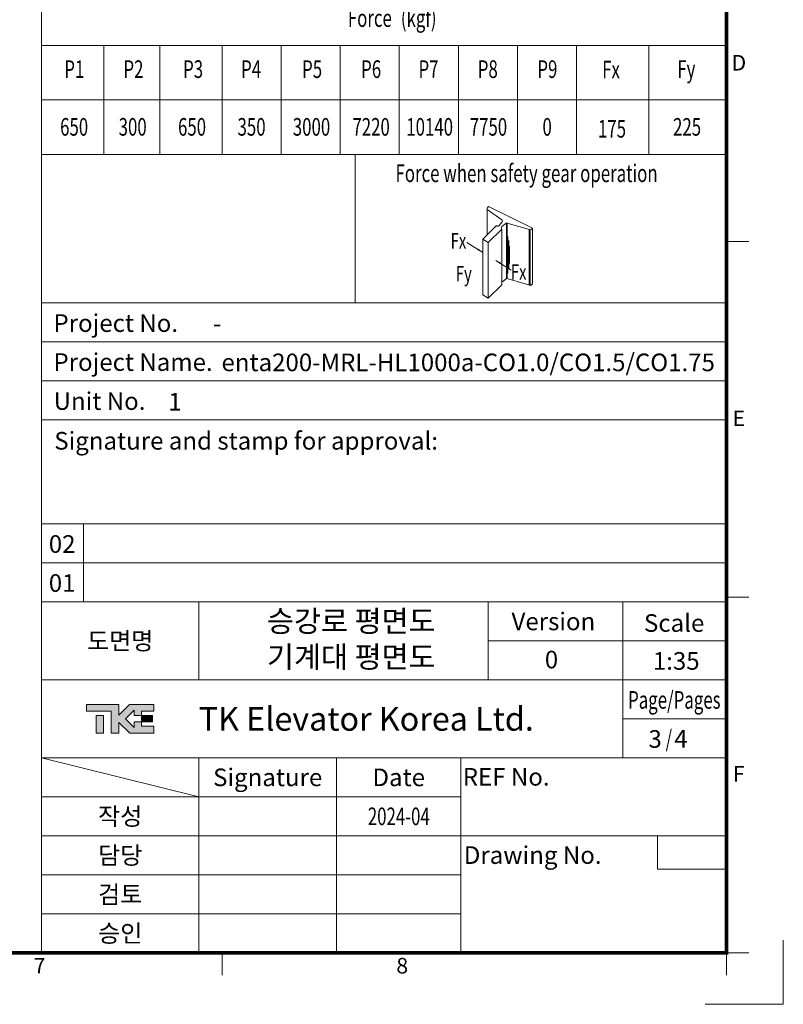
# Model space of a CAD drawing. Units: millimetres. Extents: x -326 to 61271, y -264 to 11739.
# Drawn here: x 42723 to 46271, y -93 to 4486 of the extents above; entities that cross this region are included whole.
import ezdxf
from ezdxf.enums import TextEntityAlignment as Align

# ---------------------------------------------------------------- set-up
doc = ezdxf.new("R2010")
doc.units = ezdxf.units.MM
doc.layers.add('FRAME', color=7, linetype='Continuous', lineweight=20)
doc.layers.add('TEXT', color=7, linetype='Continuous', lineweight=20)
doc.layers.add('LOGO_C', color=4, linetype='Continuous')
doc.styles.add('RiGAD_tkEK', font='malgun.ttf')
doc.styles.add('RiGAD_tkEK_ENG', font='arial.ttf')
doc.styles.get("Standard").update_dxf_attribs({"font": 'malgun.ttf', "width": 0.7, "height": 82})
doc.styles.add('Standard1', font='malgun.ttf', dxfattribs={"height": 82})
doc.styles.add('Standard2', font='malgun.ttf', dxfattribs={"width": 0.6, "height": 82})
doc.styles.add('Standard3', font='malgun.ttf', dxfattribs={"height": 93})
doc.styles.add('thyssen', font='malgun.ttf', dxfattribs={"width": 0.7, "height": 130})

# ---------------------------------------------------------------- blocks, each defined once
blk = doc.blocks.new('TEMPLATE_KR_KR_2-35')
at = {"layer": 'FRAME'}
for p, q in [((11061.1, 10509.2), (11061.1, 103.7)), ((12517.7, 3815.9), (12517.7, 3125.7)), ((13221.8, 3239.1, 57.5), (13221.8, 3497.5, 57.5)), ((13224.9, 3238.6, 57.5), (13224.9, 3497.6, 57.5)), ((13200.3, 3468.8, 57.5), (13200.3, 3210.4, 57.5)), ((13326.4, 3208.8, 57.5), (13326.4, 3467.2, 57.5)), ((13330.5, 3207.1, 57.5), (13330.5, 3465.6, 57.5)), ((13342.4, 3473.5, 57.5), (13342.5, 3215.2, 57.5)), ((13111.3, 3422.3, 57.5), (13111.3, 3163.8, 57.5)), ((13135.9, 3406, 57.5), (13135.9, 3153, 57.5)), ((14243.5, 3410.6), (14347.2, 3410.6)), ((14243.5, 3125.8), (11061.1, 3125.8)), ((14243.5, 2944.6), (11061.1, 2944.6)), ((14243.5, 2763.3), (11061.1, 2763.3)), ((14243.5, 2582), (11061.1, 2582)), ((11061.1, 2097.8), (14243.5, 2097.8)), ((11255.3, 1735.2), (11255.3, 2097.8)), ((11061.1, 1916.5), (14243.5, 1916.5)), ((14243.5, 1757.2), (14347.2, 1757.2)), ((14243.5, 1735.2), (11061.1, 1735.2)), ((11791.4, 1372.7), (11791.4, 1735.2)), ((13136.3, 1372.7), (13136.3, 1735.2)), ((13762, 1010.1), (13762, 1735.2)), ((13136.3, 1553.9), (14243.5, 1553.9)), ((11061.1, 1372.7), (14243.5, 1372.7)), ((13762, 1191.4), (14243.5, 1191.4)), ((11061.1, 1010.1), (11791.4, 828.8)), ((11061.1, 1010.1), (14243.5, 1010.1)), ((11791.4, 1010.1), (11791.4, 103.7)), ((12431.7, 1010.1), (12431.7, 103.7)), ((13009.3, 1010.1), (13009.3, 103.7)), ((11061.1, 828.8), (13009.3, 828.8)), ((11061.1, 647.5), (14243.5, 647.5)), ((13922.9, 647.5), (13922.9, 492.6)), ((11061.1, 466.3), (13009.3, 466.3)), ((13922.9, 492.6), (14243.5, 492.6)), ((11061.1, 285), (13009.3, 285)), ((14507.5, 162), (14507.5, -136)), ((9752.2, 103.7), (11193.1, 103.7)), ((9756.2, 103.7), (11197.1, 103.7)), ((9756.2, 103.7), (11197.1, 103.7)), ((11197.1, 103.7), (14243.5, 103.7)), ((11899.7, 103.7), (11899.7, 0)), ((14243.5, 103.7), (14243.5, 0)), ((14243.5, 103.7), (14347.2, 103.7)), ((14243.5, 103.7), (14347.2, 103.7)), ((14243.5, 103.7), (14347.2, 103.7)), ((14507.5, -136), (14144.9, -136))]:
    blk.add_line(p, q, dxfattribs=at)
at = {"layer": 'FRAME', "color": 0}
for p, q in [((14243.5, 4323.5), (11061.1, 4323.5)), ((11350, 3815.9), (11350, 4323.5)), ((11610.1, 3815.9), (11610.1, 4323.5)), ((11899.3, 3815.9), (11899.3, 4323.5)), ((12173.9, 3815.9), (12173.9, 4323.5)), ((12448.6, 3815.9), (12448.6, 4323.5)), ((12723.2, 3815.9), (12723.2, 4323.5)), ((12997.8, 3815.9), (12997.8, 4323.5)), ((13272.5, 3815.9), (13272.5, 4323.5)), ((13547.1, 3815.9), (13547.1, 4323.5)), ((13882.5, 3815.9), (13882.5, 4323.5)), ((14243.5, 3816.1), (14243.5, 4323.6)), ((14243.5, 4069.7), (11061.1, 4069.7)), ((14243.5, 3815.9), (11061.1, 3815.9)), ((13131.4, 3566.9, 57.5), (13138, 3573.4, 57.5)), ((13138, 3573.4, 57.5), (13342.4, 3473.5, 57.5)), ((13131.1, 3559.7, 57.5), (13200.2, 3512.7, 57.5)), ((13131.1, 3559.7, 57.5), (13131.1, 3442.1, 57.5)), ((13111.3, 3422.3, 57.5), (13174.2, 3485.1, 57.5)), ((13174.2, 3485.1, -115.1), (13174.2, 3485.1, -115.1)), ((13199.7, 3500.7, 57.5), (13186.7, 3485.1, 57.5)), ((13217.5, 3495.1, 57.5), (13200.2, 3481.3, 57.5)), ((13229.5, 3495.6, 57.5), (13328.6, 3466.6, 57.5)), ((13135.9, 3406, 57.5), (13200.3, 3468.8, 57.5)), ((13200.3, 3468.8, -115.1), (13200.2, 3468.8, -115.1)), ((13228.2, 3435, 57.5), (13228.2, 3263.9, 57.5)), ((13335.8, 3466.9, 57.5), (13342.4, 3473.5, 57.5)), ((13036.6, 3406.9, 57.5), (13111.3, 3360.5, 57.5)), ((13111.3, 3422.3, 57.5), (13135.9, 3406, 57.5)), ((13232.2, 3415.5, 57.5), (13232.2, 3282.5, 57.5)), ((13235.9, 3389.6, 57.5), (13235.9, 3309.3, 57.5)), ((13171, 3323.5, 57.5), (13243.1, 3278.5, 57.5)), ((13135.9, 3147.5, 57.5), (13200.3, 3210.4, 57.5)), ((13217.5, 3236.7, 57.5), (13200.2, 3222.9, 57.5)), ((13200.3, 3210.4, -115.1), (13200.2, 3210.4, -115.1)), ((13229.5, 3237.2, 57.5), (13328.6, 3208.1, 57.5)), ((13335.8, 3208.5, 57.5), (13342.4, 3215.1, 57.5)), ((13111.3, 3163.8, 57.5), (13135.9, 3147.5, 57.5))]:
    blk.add_line(p, q, dxfattribs=at)
at = {"layer": 'FRAME', "const_width": 17.3}
blk.add_lwpolyline([(14243.5, 103.7), (103.7, 103.7), (103.7, 10509.2), (14243.5, 10509.2)], close=True, dxfattribs=at)
at = {"layer": 'TEXT', "color": 0}
for centre, radius, start, end in [((13135.2, 3563.2, -115.1), 5.3, 135, 220.4639), ((13180.4, 3491.3, -115.1), 8.84, 225, 315), ((13206.5, 3475.1, -115.1), 8.84, 135, 225), ((13193.5, 3507, -115.1), 8.84, 315, 40.0236), ((13223.8, 3488.9, -115.1), 8.84, 49.9764, 135), ((13332, 3470.7, -115.1), 5.3, 230.6975, 315), ((13223.8, 3230.5, -115.1), 8.84, 49.9764, 135), ((13332, 3212.2, -115.1), 5.3, 230.6975, 315)]:
    blk.add_arc(centre, radius, start, end, dxfattribs=at)
for points in [[(13091.5, 3377.8, 57.5), (13087, 3370.5, 57.5), (13111.3, 3360.5, 57.5)], [(13190.7, 3306.3, 57.5), (13195.3, 3313.6, 57.5), (13171, 3323.5, 57.5)]]:
    blk.add_solid(points, dxfattribs=at)
at = {"layer": 'FRAME', "style": 'thyssen'}
for s, p in [('D', (14301, 4242.6)), ('E', (14301, 2589.1)), ('F', (14301, 935.7)), ('7', (11051.6, 43.7)), ('8', (12736.8, 43.7))]:
    blk.add_text(s, height=72.5, dxfattribs=at).set_placement(p, align=Align.MIDDLE_CENTER)
at = {"layer": 'TEXT', "color": 0, "width": 0.7}
for s, p in [('Force', (12586.3, 4450.3)), ('(kgf)', (12813.2, 4450.3)), ('P1', (11213, 4212.8)), ('P2', (11487.8, 4212.8)), ('P3', (11765.1, 4212.8)), ('P4', (12034.6, 4212.8)), ('P5', (12318, 4212.8)), ('P6', (12592.3, 4212.8)), ('P7', (12859, 4212.8)), ('P8', (13134.3, 4212.8)), ('P9', (13411.2, 4212.8)), ('Fx', (13707.1, 4211)), ('Fy', (14056.9, 4213.4)), ('Force when safety gear operation', (13314.6, 3728.6))]:
    blk.add_text(s, height=82, dxfattribs=at).set_placement(p, align=Align.MIDDLE_CENTER)
at = {"layer": 'TEXT', "style": 'thyssen', "width": 0.7}
for s, p in [('Fx', (12961.7, 3378.4, 50.6)), ('Fy', (12985.6, 3225.4, 50.6)), ('Fx', (13241.6, 3233.3, 50.6))]:
    blk.add_text(s, height=72.51, dxfattribs=at).set_placement(p)
at = {"layer": 'TEXT', "style": 'Standard1'}
for s, p in [('Project No.', (11116.2, 2990.9)), ('Project Name.', (11116.2, 2809.6)), ('Unit No.', (11116.8, 2628.3)), ('Signature and stamp for approval:', (11119.9, 2443.6)), ('02', (11094.4, 1963.5)), ('01', (11094.4, 1782.2)), ('Drawing No.', (13023, 517))]:
    blk.add_text(s, height=82, dxfattribs=at).set_placement(p)
for s, p in [('Version', (13439.1, 1644.6)), ('Scale', (14000.3, 1637.2)), ('1:35', (14010, 1460.9)), ('Signature', (12111.5, 919.5)), ('Date', (12720.5, 919.5))]:
    blk.add_text(s, height=82, dxfattribs=at).set_placement(p, align=Align.MIDDLE_CENTER)
at = {"layer": 'TEXT', "width": 0.7}
for s, height, p in [('Page/Pages', 82, (14001.1, 1279.6)), ('/', 79.8, (13975.6, 1099.4))]:
    blk.add_text(s, height=height, dxfattribs=at).set_placement(p, align=Align.MIDDLE_CENTER)
at = {"layer": 'TEXT', "color": 0, "style": 'Standard1'}
blk.add_text('REF No.', height=82, dxfattribs=at).set_placement((13018, 881))
at = {"layer": 'TEXT', "color": 0, "width": 0.7}
for tag, height, p in [('A_INFO', 140, (12695.1, 10390.7)), ('P1', 82, (11212.2, 3944.4)), ('P2', 82, (11484.2, 3944.4)), ('P3', 82, (11760.1, 3944.4)), ('P4', 82, (12036.7, 3944.4)), ('P5', 82, (12315.2, 3944.4)), ('P6', 82, (12592.2, 3944.4)), ('P7', 82, (12864.3, 3944.4)), ('P8', 82, (13137.5, 3944.4)), ('P9', 82, (13410.2, 3944.4))]:
    blk.add_attdef(tag, text='', height=height, dxfattribs=at).set_placement(p, align=Align.MIDDLE_CENTER)
at = {"layer": 'TEXT', "color": 0, "style": 'Standard3'}
for tag, p in [('A_TYPE', (11117.7, 10104)), ('A_LOAD', (11116.7, 9868.1)), ('A_SPEED', (11117.7, 9649)), ('A_TSF', (11118.6, 9402.6)), ('A_CAR', (11116.5, 9171.9)), ('A_DOOR', (11117.4, 8921.1))]:
    blk.add_attdef(tag, p, '', height=93, dxfattribs=at)
at = {"layer": 'TEXT'}
for tag, height, style, p in [('TOTAL_TYPE', 93, 'Standard3', (13236.1, 10124.8)), ('T_STOPS', 93, 'Standard3', (13199.9, 9428.6)), ('DRAWING_NAME', 82, 'Standard1', (11426.2, 1553.9)), ('VERSION', 82, 'Standard1', (13430.3, 1467.2))]:
    blk.add_attdef(tag, text='', height=height, dxfattribs=dict(at, style=style)).set_placement(p, align=Align.MIDDLE_CENTER)
at = {"layer": 'TEXT', "color": 0, "style": 'Standard3'}
blk.add_attdef('A_PERSONS', text='', height=93, dxfattribs=at).set_placement((11629.1, 9869.1), align=Align.CENTER)
at = {"layer": 'TEXT', "style": 'Standard3'}
for tag, p in [('Q_VAR', (13047, 9903.2)), ('P_VAR', (13718.9, 9902.4)), ('V_VAR', (13110.6, 9667.9))]:
    blk.add_attdef(tag, text='', height=93, dxfattribs=at).set_placement(p, align=Align.MIDDLE_RIGHT)
at = {"layer": 'TEXT', "style": 'Standard2', "width": 0.7}
for tag, p in [('CAR_W_D_H', (13201.7, 9118.5)), ('DOOR_W_H', (13183.4, 8869.1))]:
    blk.add_attdef(tag, text='', height=93, dxfattribs=at).set_placement(p, align=Align.BOTTOM_CENTER)
blk.add_attdef('EL_NO', (13121.4, 8431.5), '', height=90, dxfattribs=at)
at = {"layer": 'TEXT', "width": 0.7}
for tag, height, style, p in [('TM_T', 90, 'Standard2', (13228.9, 8229.3)), ('MAIN_ROPE', 90, 'Standard2', (13242.3, 7989.2)), ('SG', 90, 'Standard2', (13223.8, 7741.5)), ('GM', 90, 'Standard2', (13220.5, 7507.3)), ('CAR_RAIL', 90, 'Standard2', (13222.1, 7275.4)), ('CWT_RAIL', 90, 'Standard2', (13217.3, 7036.4)), ('TOTW', 90, 'Standard2', (13194.9, 6790.9)), ('OB', 90, 'Standard2', (13195.6, 6534.1)), ('SCWT', 90, 'Standard2', (13236.4, 6298.1)), ('DOOR_OPEN_FULL', 82, 'thyssen', (12945.1, 5584.3)), ('TM_RP', 93, 'Standard2', (13195.3, 5339.7))]:
    blk.add_attdef(tag, text='', height=height, dxfattribs=dict(at, style=style)).set_placement(p, align=Align.MIDDLE_CENTER)
at = {"layer": 'TEXT', "style": 'Standard2', "width": 0.7}
blk.add_attdef('TOTW_ANNO', text='', height=45, dxfattribs=at).set_placement((12668.9, 6697.5), align=Align.MIDDLE_LEFT)
at = {"layer": 'TEXT', "width": 0.7}
for tag, p in [('CAR_SYSTEM', (13004.9, 6084.8)), ('EM_DRIVE', (13599.3, 6084.9))]:
    blk.add_attdef(tag, p, '', height=82, dxfattribs=at)
at = {"layer": 'TEXT', "style": 'Standard2', "width": 0.7}
blk.add_attdef('A_CABLE', text='', height=93, dxfattribs=at).set_placement((13263.6, 5099.8), align=Align.MIDDLE)
at = {"layer": 'TEXT', "color": 0, "width": 0.7}
for tag, p in [('FY', (14060.3, 3877.7)), ('FX', (13711.6, 3868.9))]:
    blk.add_attdef(tag, text='', height=82, dxfattribs=at).set_placement(p, align=Align.BOTTOM_CENTER)
at = {"layer": 'TEXT', "style": 'Standard1'}
for tag, p in [('PROJECT_NO', (11857.1, 2989.2)), ('BUILDING_NAME', (12005.2, 2808.2)), ('UNIT_NO', (11650.1, 2625.2)), ('REMARK2', (11295.7, 1966)), ('REMARK1', (11295.5, 1785.6))]:
    blk.add_attdef(tag, p, '', height=82, dxfattribs=at)
at = {"layer": 'TEXT'}
for tag, height, style, p in [('TKEK', 110, 'RiGAD_tkEK_ENG', (11791.4, 1191.4)), ('P', 82, 'Standard1', (13880.9, 1098)), ('TP', 82, 'Standard1', (14001.1, 1099.1))]:
    blk.add_attdef(tag, text='', height=height, dxfattribs=dict(at, style=style)).set_placement(p, align=Align.MIDDLE_LEFT)
at = {"layer": 'TEXT', "width": 0.7}
blk.add_attdef('CDATE', text='', height=82, dxfattribs=at).set_placement((12720.8, 738.2), align=Align.MIDDLE)
at = {"layer": 'TEXT', "color": 0, "style": 'Standard1'}
blk.add_attdef('REF_NO', text='', height=82, dxfattribs=at).set_placement((13645, 774), align=Align.MIDDLE_CENTER)
at = {"layer": 'TEXT'}
blk.add_attdef('STANDARDIZED', text='', height=82, dxfattribs=at).set_placement((11426.2, 374.9), align=Align.MIDDLE_CENTER)
at = {"layer": 'TEXT', "lineweight": -3, "style": 'thyssen', "width": 0.7}
blk.add_attdef('DWG_NO', text='', height=130, dxfattribs=at).set_placement((13643.5, 316.9), align=Align.MIDDLE_CENTER)
at = {"layer": 'TEXT', "color": 0, "style": 'thyssen', "width": 0.7}
blk.add_attdef('TVEM', text='', height=94.3, dxfattribs=at).set_placement((158.2, 119.1), align=Align.BOTTOM_LEFT)
blk = doc.blocks.new('TKEK-LOGO-35')
at = {"layer": 'LOGO_C'}
h = blk.add_hatch(color=7, dxfattribs=at)
h.dxf.hatch_style = 1
h.paths.add_polyline_path([(-6.2, 67.2), (-156.4, 67.3), (-156.4, 36), (-41.5, 36), (-41.5, -66.8), (-6.1, -66.8), (-6.1, -16.8), (44.5, -66.7), (156.6, -66.8), (156.6, -33.8), (99.3, -33.9), (99.3, -12.9), (64.9, -12.9), (64.9, -39.3), (24.7, 1.1), (64.9, 41.1), (65, 15.6), (99.4, 15.6), (99.4, 36.1), (156.6, 36.1), (156.6, 67.3), (43.9, 67.2), (-6.2, 17.1)])
h = blk.add_hatch(color=7, dxfattribs=at)
h.dxf.hatch_style = 1
h.paths.add_polyline_path([(-77.7, 15.6), (-112, 15.6), (-112.1, -66.7), (-77.7, -66.7)])
h = blk.add_hatch(color=7, dxfattribs=at)
h.dxf.hatch_style = 1
h.paths.add_polyline_path([(149.6, 15.6), (99.4, 15.6), (99.3, -12.9), (149.6, -12.9)])
for points in [[(-156.4, 67.3), (-156.4, 36), (-41.5, 36), (-41.5, -66.8), (-6.1, -66.8), (-6.1, -16.8), (44.5, -66.7), (156.6, -66.8), (156.6, -33.8), (99.3, -33.9), (99.4, 36.1), (156.6, 36.1), (156.6, 67.3), (43.9, 67.2), (-6.2, 17.1), (-6.2, 67.2), (-156.4, 67.3)], [(-112, 15.6), (-77.7, 15.6), (-77.7, -66.7), (-112.1, -66.7), (-112, 15.6)], [(64.9, -12.9), (64.9, -39.3), (24.7, 1.1), (64.9, 41.1), (65, 15.6), (149.6, 15.6), (149.6, -12.9), (64.9, -12.9)]]:
    blk.add_lwpolyline(points)

msp = doc.modelspace()

# ---------------------------------------------------------------- block references
at = {"layer": 'FRAME'}
msp.add_blockref('TEMPLATE_KR_KR_2-35', (31763.98, 43.24), dxfattribs=at)
at = {"layer": 'TEXT'}
msp.add_blockref('TKEK-LOGO-35', (43189.98, 1234.24), dxfattribs=at)

# ---------------------------------------------------------------- texts
at = {"layer": 'TEXT', "style": 'RiGAD_tkEK', "width": 0.7}
for s, p in [('650', (42976.19, 3987.66)), ('300', (43248.21, 3987.66)), ('650', (43524.08, 3987.66)), ('350', (43800.7, 3987.66)), ('3000', (44079.2, 3987.66)), ('7220', (44356.23, 3987.66)), ('10140', (44628.23, 3987.66)), ('7750', (44901.45, 3987.66)), ('0', (45174.17, 3987.66)), ('2024-04', (44484.8, 781.42))]:
    msp.add_text(s, height=82, dxfattribs=at).set_placement(p, align=Align.MIDDLE_CENTER)
for s, p in [('225', (45824.28, 3920.94)), ('175', (45475.57, 3912.11))]:
    msp.add_text(s, height=82, dxfattribs=at).set_placement(p, align=Align.BOTTOM_CENTER)
at = {"layer": 'TEXT', "style": 'RiGAD_tkEK'}
for s, p in [('-', (43621.05, 3032.45)), ('enta200-MRL-HL1000a-CO1.0/CO1.5/CO1.75', (43660.78, 2851.46)), ('1', (43414.06, 2668.48))]:
    msp.add_text(s, height=82, dxfattribs=at).set_placement(p)
for s, p in [('도면명', (43190.22, 1597.18)), ('0', (45194.31, 1510.41)), ('작성', (43190.22, 781.42)), ('담당', (43190.22, 600.14)), ('검토', (43190.22, 418.12)), ('승인', (43190.22, 237.58))]:
    msp.add_text(s, height=82, dxfattribs=at).set_placement(p, align=Align.MIDDLE_CENTER)
for s, height, p in [('TK Elevator Korea Ltd.', 110, (43555.39, 1234.62)), ('3', 82, (45644.86, 1141.27)), ('4', 82, (45765.07, 1142.34))]:
    msp.add_text(s, height=height, dxfattribs=at).set_placement(p, align=Align.MIDDLE_LEFT)
at = {"layer": 'TEXT', "insert": (44263.98, 1441.24), "char_height": 100, "attachment_point": 8, "style": 'RiGAD_tkEK'}
msp.add_mtext('승강로 평면도\\P기계대 평면도', dxfattribs=at)

doc.saveas('drawing.dxf')
